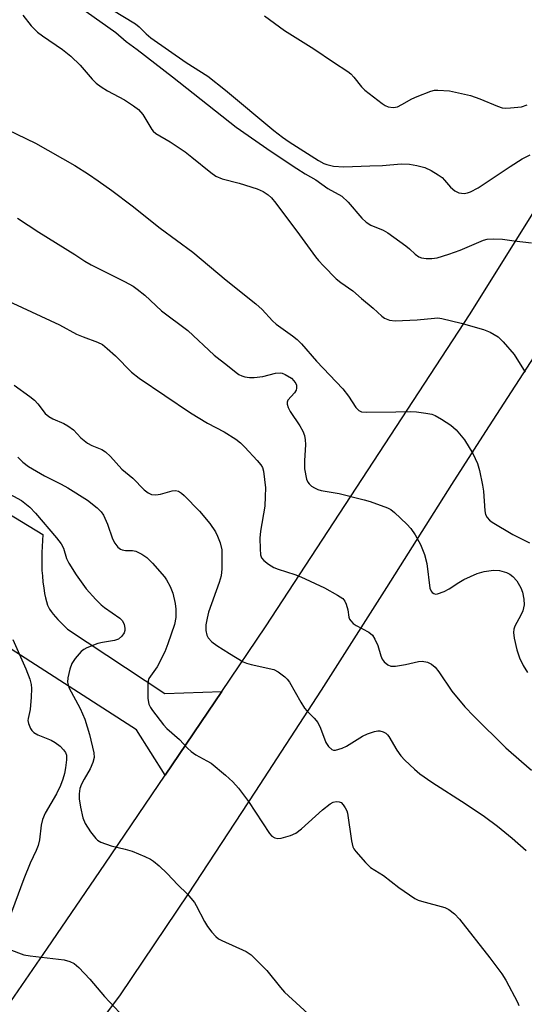
# Model space of a CAD drawing. Units: inches. Extents: x 1255763 to 1261763, y 505454 to 509455.
# Drawn here: x 1256861 to 1256982, y 509084 to 509319 of the extents above; entities that cross this region are included whole.
import ezdxf

# ---------------------------------------------------------------- set-up
doc = ezdxf.new("R2010")
doc.units = ezdxf.units.IN
doc.header["$MEASUREMENT"] = 0
for name, color, linetype in [('TRANS-Driveway', 251, 'Continuous'), ('TRANS-Road', 130, 'Continuous'), ('Undefined', 1, 'Continuous')]:
    doc.layers.add(name, color=color, linetype=linetype)

msp = doc.modelspace()

# ---------------------------------------------------------------- linework, layer by layer
at = {"layer": 'TRANS-Driveway'}
msp.add_lwpolyline([(1256839.42, 509212.82), (1256866.85, 509196.21), (1256866.66, 509191.87), (1256866.61, 509190.37), (1256866.59, 509189.54), (1256866.59, 509188.78), (1256866.62, 509188.06), (1256866.64, 509187.62), (1256866.75, 509186.34), (1256866.9, 509184.78), (1256867.07, 509183.42), (1256867.29, 509182.05), (1256867.49, 509181.05), (1256867.73, 509180.13), (1256868.01, 509179.3), (1256868.21, 509178.82), (1256868.49, 509178.32), (1256868.89, 509177.74), (1256869.36, 509177.13), (1256869.89, 509176.51), (1256870.46, 509175.87), (1256871.08, 509175.22), (1256872.73, 509173.57), (1256896.09, 509158.12), (1256909.68, 509158.6), (1256896.12, 509138.6), (1256889.27, 509149.47), (1256859.32, 509168.8)], dxfattribs=at)
at = {"layer": 'TRANS-Road'}
for points in [[(1256848.58, 509069.2), (1256867.97, 509097.21), (1256881.69, 509117.3), (1256896.12, 509138.6), (1256909.68, 509158.6), (1256920.17, 509174.08), (1256969.14, 509248.99), (1257027.13, 509341.87)], [(1257001.15, 509264.71), (1256972.8, 509220.81), (1256964.61, 509208.13), (1256949.12, 509183.49), (1256933.46, 509158.97), (1256917.62, 509134.56), (1256901.6, 509110.26), (1256885.4, 509086.08), (1256868.55, 509063.59)]]:
    msp.add_lwpolyline(points, dxfattribs=at)
at = {"layer": 'Undefined'}
for points, elevation in [([(1256862.09, 509320.45), (1256864.09, 509317.87), (1256865.62, 509316.34), (1256866.75, 509315.47), (1256871.6, 509312.2), (1256873.59, 509310.62), (1256875.79, 509308.46), (1256878.66, 509305.12), (1256879.66, 509304.13), (1256880.85, 509303.26), (1256882.35, 509302.3), (1256886.38, 509300.2), (1256888.59, 509298.75), (1256889.74, 509297.86), (1256890.75, 509296.7), (1256892.93, 509293.08), (1256893.29, 509292.65), (1256893.93, 509292.11), (1256897.35, 509290.13), (1256900.89, 509287.7), (1256902.51, 509286.48), (1256907.06, 509282.76), (1256908.26, 509281.95), (1256909.79, 509281.31), (1256913.87, 509280.26), (1256918.13, 509278.92), (1256919.57, 509278.27), (1256920.75, 509277.46), (1256921.55, 509276.7), (1256922.63, 509275.43), (1256928.29, 509267.88), (1256932.08, 509262.65), (1256932.81, 509261.72), (1256933.99, 509260.43), (1256937.05, 509257.35), (1256938.16, 509256.48), (1256941.04, 509254.5), (1256943.09, 509252.67), (1256945.92, 509250.36), (1256947.97, 509248.46), (1256948.64, 509247.95), (1256949.81, 509247.46), (1256951.16, 509247.3), (1256956.41, 509247.55), (1256960.56, 509247.97), (1256961.38, 509247.99), (1256962.35, 509247.88), (1256966.97, 509246.74), (1256972.33, 509245.26), (1256973.88, 509244.59), (1256975.79, 509243.47), (1256977.03, 509242.32), (1256979.65, 509239.29), (1256982.29, 509235.01)], 316), ([(1256877.24, 509321.34), (1256884.32, 509316.25), (1256886.78, 509314.16), (1256889.45, 509312.19), (1256897.88, 509305.67), (1256913.14, 509293.66), (1256921.47, 509287.84), (1256927.64, 509283.78), (1256929.64, 509282.51), (1256932.16, 509281.04), (1256935.05, 509278.96), (1256938.44, 509277.12), (1256939.93, 509275.71), (1256943.18, 509271.9), (1256944.2, 509270.9), (1256945.34, 509270.19), (1256948.27, 509269.01), (1256949.43, 509268.36), (1256953.69, 509265.28), (1256954.59, 509264.54), (1256955.94, 509263.26), (1256956.79, 509262.64), (1256957.5, 509262.34), (1256958.55, 509262.19), (1256959.91, 509262.2), (1256961.23, 509262.41), (1256963.97, 509263.24), (1256966.74, 509264.2), (1256972.32, 509266.61), (1256973.16, 509266.81), (1256974.58, 509266.9), (1256976.86, 509266.81), (1256979.64, 509266.41), (1256983.78, 509266)], 314), ([(1256883.37, 509321.76), (1256889.01, 509318.34), (1256889.92, 509317.62), (1256891.57, 509315.93), (1256892.74, 509315.03), (1256901.13, 509309.09), (1256906.33, 509305.84), (1256910.56, 509302.51), (1256922.11, 509292.85), (1256924.17, 509291.25), (1256925.83, 509290.12), (1256932.81, 509285.7), (1256934.08, 509284.96), (1256934.78, 509284.67), (1256936.37, 509284.32), (1256938.86, 509284.13), (1256945.08, 509284.41), (1256948.15, 509284.46), (1256952.59, 509284.87), (1256954.61, 509284.78), (1256956.32, 509284.5), (1256958.25, 509284.01), (1256959.78, 509283.27), (1256961.47, 509282.22), (1256962.38, 509281.56), (1256962.98, 509280.99), (1256964.42, 509279.31), (1256965.46, 509278.42), (1256966.4, 509277.94), (1256967.71, 509277.78), (1256968.47, 509277.89), (1256969.19, 509278.13), (1256971.02, 509279.11), (1256978.69, 509284.24), (1256981.58, 509286.09), (1256983.44, 509286.99)], 312), ([(1256919.86, 509320.23), (1256924.66, 509316.75), (1256931.7, 509312.41), (1256936.37, 509309.15), (1256939.85, 509306.94), (1256940.52, 509306.4), (1256941.27, 509305.63), (1256943.12, 509303.27), (1256943.89, 509302.46), (1256948.02, 509299.29), (1256948.74, 509298.82), (1256949.51, 509298.5), (1256950.65, 509298.36), (1256951.21, 509298.4), (1256951.76, 509298.53), (1256952.77, 509299.02), (1256955.12, 509300.43), (1256956.39, 509301.01), (1256959.73, 509302.25), (1256960.58, 509302.45), (1256961.4, 509302.51), (1256964.15, 509302.29), (1256969.21, 509301.19), (1256971.43, 509300.42), (1256975.67, 509298.63), (1256976.74, 509298.3), (1256977.6, 509298.22), (1256978.78, 509298.25), (1256981.42, 509298.5), (1256982.72, 509298.99)], 310), ([(1256856.11, 509294.08), (1256865.14, 509289.79), (1256874.54, 509284.46), (1256877.76, 509282.42), (1256880.13, 509280.81), (1256883.33, 509278.48), (1256888.22, 509274.8), (1256894.91, 509269.49), (1256902.75, 509263.73), (1256910.75, 509257.07), (1256917.86, 509251.39), (1256919.31, 509250.01), (1256921.85, 509247.29), (1256922.7, 509246.5), (1256926.6, 509243.73), (1256927.73, 509242.85), (1256928.76, 509241.83), (1256932.38, 509237.64), (1256938.62, 509231.02), (1256939.98, 509229.31), (1256941.73, 509226.55), (1256942.46, 509225.82), (1256943.07, 509225.57), (1256944.2, 509225.44), (1256951.32, 509225.5), (1256954.8, 509225.65), (1256956.24, 509225.55), (1256958.53, 509225.25), (1256959.94, 509224.96), (1256960.74, 509224.65), (1256962.27, 509223.78), (1256964.49, 509222.36), (1256965.75, 509221.23), (1256967.73, 509218.85), (1256969.74, 509215.56), (1256970.85, 509213.17), (1256971.38, 509211.49), (1256972.07, 509207.99), (1256972.27, 509206.53), (1256972.58, 509201.84), (1256972.78, 509201), (1256973.15, 509200.26), (1256973.71, 509199.66), (1256974.41, 509199.17), (1256979.34, 509196.22), (1256983.31, 509194.19)], 318), ([(1256860.79, 509271.86), (1256865.9, 509268.51), (1256874.52, 509263.15), (1256876.94, 509261.56), (1256878.39, 509260.74), (1256886.44, 509256.68), (1256888.5, 509255.57), (1256889.44, 509254.89), (1256891.24, 509253.42), (1256895.24, 509249.7), (1256901.56, 509244.96), (1256907.86, 509239.12), (1256911.06, 509236.65), (1256913.09, 509234.92), (1256913.74, 509234.47), (1256914.45, 509234.13), (1256915.22, 509233.92), (1256916.29, 509233.75), (1256917.44, 509233.74), (1256919.49, 509233.97), (1256922.56, 509234.8), (1256923.64, 509234.89), (1256924.11, 509234.8), (1256924.88, 509234.49), (1256926.33, 509233.56), (1256926.95, 509232.99), (1256927.43, 509232.33), (1256927.59, 509231.88), (1256927.59, 509231.22), (1256927.45, 509230.75), (1256927.09, 509230.08), (1256925.48, 509228.31), (1256925.34, 509227.86), (1256925.36, 509227.38), (1256925.57, 509226.61), (1256926.02, 509225.59), (1256928.38, 509222.2), (1256929.04, 509220.95), (1256929.43, 509219.91), (1256929.63, 509218.84), (1256929.71, 509217.74), (1256929.46, 509213.8), (1256929.5, 509211.94), (1256929.97, 509209.45), (1256930.26, 509208.7), (1256930.56, 509208.29), (1256931.17, 509207.78), (1256931.88, 509207.34), (1256932.63, 509206.97), (1256933.42, 509206.68), (1256937.73, 509205.97), (1256943.78, 509204.52), (1256945.19, 509204.11), (1256949.33, 509202.55), (1256950.11, 509202.14), (1256951.01, 509201.45), (1256953.96, 509198.68), (1256954.94, 509197.63), (1256955.92, 509196.15), (1256957.23, 509193.82), (1256958.16, 509191.42), (1256958.74, 509189.29), (1256959.46, 509183.32), (1256959.75, 509182.63), (1256960.04, 509182.29), (1256960.4, 509182.04), (1256960.83, 509181.94), (1256961.32, 509181.99), (1256962.88, 509182.55), (1256964.11, 509183.2), (1256966.38, 509184.71), (1256967.58, 509185.41), (1256970.8, 509186.84), (1256972.45, 509187.37), (1256974.69, 509187.67), (1256976.13, 509187.57), (1256977.83, 509187.09), (1256978.6, 509186.67), (1256979.31, 509186.14), (1256980.28, 509185.1), (1256981.27, 509183.47), (1256981.66, 509182.43), (1256981.97, 509180.76), (1256982, 509179.35), (1256981.67, 509177.94), (1256981.26, 509176.86), (1256979.83, 509174.24), (1256979.56, 509173.51), (1256979.44, 509172.74), (1256979.61, 509171.36), (1256980.24, 509168.58), (1256980.94, 509166.67), (1256981.8, 509164.84), (1256982.83, 509163.21)], 320), ([(1256857.47, 509252.54), (1256870.85, 509246.38), (1256874.92, 509244.11), (1256876.48, 509243.44), (1256879.93, 509242.22), (1256881.12, 509241.61), (1256882.28, 509240.7), (1256884.26, 509238.94), (1256888.06, 509235), (1256889.9, 509233.56), (1256902.19, 509225.29), (1256906.23, 509222.84), (1256910.27, 509220.76), (1256913.04, 509219.01), (1256914.13, 509218.09), (1256915.16, 509217.09), (1256918.11, 509213.93), (1256919.02, 509212.86), (1256919.4, 509212.19), (1256919.65, 509211.38), (1256919.93, 509209.36), (1256920.12, 509207.32), (1256920.09, 509205.3), (1256919.94, 509203), (1256918.92, 509196.98), (1256918.79, 509195.32), (1256918.83, 509192.73), (1256918.95, 509191.35), (1256919.19, 509190.6), (1256919.7, 509189.97), (1256920.84, 509189.06), (1256922.1, 509188.29), (1256923.19, 509187.87), (1256927.13, 509186.66), (1256928.63, 509186.05), (1256934.27, 509183.44), (1256937.4, 509181.67), (1256938.61, 509180.85), (1256939.15, 509180.23), (1256939.47, 509179.5), (1256939.83, 509178.17), (1256940.11, 509176.42), (1256940.26, 509175.96), (1256940.52, 509175.52), (1256941.11, 509174.93), (1256941.81, 509174.41), (1256944.87, 509172.83), (1256945.71, 509172.14), (1256946.3, 509171.19), (1256947.02, 509169.61), (1256947.76, 509167.16), (1256948.07, 509166.4), (1256948.56, 509165.72), (1256949.4, 509164.99), (1256950.14, 509164.69), (1256951.26, 509164.7), (1256953.6, 509165.07), (1256956.78, 509165.78), (1256957.64, 509165.88), (1256958.93, 509165.67), (1256959.88, 509165.2), (1256960.7, 509164.44), (1256961.63, 509163.34), (1256964.76, 509158.72), (1256967.83, 509154.94), (1256969.95, 509152.74), (1256977.64, 509145.13), (1256981.36, 509141.87), (1256983.82, 509139.83)], 322), ([(1256859.99, 509231.93), (1256863.75, 509229.21), (1256864.88, 509228.31), (1256865.68, 509227.46), (1256867.45, 509225.16), (1256868.26, 509224.41), (1256869.24, 509223.87), (1256871.85, 509222.73), (1256872.86, 509222.21), (1256874.18, 509221.22), (1256875.99, 509219.34), (1256877.57, 509218.05), (1256878.59, 509217.48), (1256880.94, 509216.51), (1256881.86, 509215.98), (1256883.02, 509214.87), (1256885.78, 509211.84), (1256888.38, 509209.65), (1256891.14, 509206.89), (1256892.04, 509206.14), (1256892.87, 509205.76), (1256893.89, 509205.67), (1256894.98, 509205.85), (1256897.79, 509206.67), (1256898.57, 509206.7), (1256899.29, 509206.55), (1256900.02, 509206.12), (1256900.68, 509205.54), (1256904.36, 509201.79), (1256906.79, 509198.79), (1256908.16, 509196.85), (1256908.66, 509195.8), (1256909.28, 509194.18), (1256909.71, 509192.52), (1256909.71, 509188), (1256909.52, 509186.29), (1256909.03, 509184.69), (1256906.53, 509177.61), (1256906.15, 509176.21), (1256905.87, 509174.61), (1256905.87, 509173.23), (1256906.09, 509172.15), (1256906.45, 509171.47), (1256907.31, 509170.51), (1256908.47, 509169.64), (1256911.49, 509167.69), (1256914.79, 509165.74), (1256915.59, 509165.4), (1256916.69, 509165.08), (1256922.17, 509163.86), (1256923.16, 509163.36), (1256924.76, 509162.15), (1256925.36, 509161.55), (1256925.85, 509160.87), (1256928.56, 509156.08), (1256929.5, 509154.61), (1256930.04, 509153.97), (1256931.79, 509152.24), (1256932.62, 509151.2), (1256933.26, 509149.89), (1256934.55, 509146.47), (1256935.2, 509145.51), (1256935.99, 509144.77), (1256936.44, 509144.62), (1256936.92, 509144.63), (1256938.46, 509145.06), (1256939.49, 509145.58), (1256943.31, 509147.92), (1256944.58, 509148.49), (1256946.18, 509149.06), (1256946.98, 509149.23), (1256947.5, 509149.22), (1256948.26, 509149.01), (1256948.96, 509148.64), (1256949.35, 509148.28), (1256949.68, 509147.83), (1256951.55, 509144.64), (1256952.5, 509143.25), (1256953.47, 509142.21), (1256955.76, 509140.07), (1256957.09, 509138.97), (1256959.95, 509136.92), (1256968.19, 509131.72), (1256972.57, 509128.72), (1256975.61, 509126.42), (1256979.16, 509123.55), (1256982.54, 509120.59)], 324), ([(1256860.84, 509214.7), (1256862.1, 509213.52), (1256863.44, 509212.43), (1256867.27, 509210.22), (1256871.28, 509208.24), (1256872.83, 509207.39), (1256877.55, 509204.43), (1256879.87, 509202.6), (1256880.84, 509201.63), (1256881.38, 509200.82), (1256882.33, 509198.67), (1256883.54, 509195.18), (1256884.12, 509194.14), (1256884.8, 509193.19), (1256885.42, 509192.66), (1256885.86, 509192.49), (1256886.6, 509192.39), (1256888.31, 509192.39), (1256889.11, 509192.21), (1256890.58, 509191.5), (1256891.71, 509190.72), (1256893.12, 509189.36), (1256895.98, 509186.05), (1256896.47, 509185.31), (1256897.33, 509183.75), (1256897.98, 509182.15), (1256898.52, 509179.7), (1256898.65, 509178.3), (1256898.65, 509176.32), (1256898.34, 509174.69), (1256896.79, 509170.01), (1256896.05, 509168.09), (1256894.23, 509164.52), (1256892.26, 509161.72), (1256892.07, 509161.22), (1256891.96, 509160.4), (1256892.01, 509156.97), (1256892.22, 509155.6), (1256892.59, 509154.84), (1256893.07, 509154.12), (1256895.72, 509150.63), (1256896.52, 509149.82), (1256899.53, 509147.18), (1256901.5, 509145.04), (1256902.33, 509144.29), (1256903.5, 509143.48), (1256906.12, 509142.08), (1256907.12, 509141.46), (1256910.56, 509138.63), (1256912.34, 509137.06), (1256913.68, 509135.48), (1256916.06, 509132.3), (1256921.13, 509124.67), (1256921.67, 509124.06), (1256922.34, 509123.61), (1256923.1, 509123.44), (1256923.91, 509123.54), (1256926.11, 509124.18), (1256927.41, 509124.73), (1256928.79, 509125.8), (1256933.79, 509130.36), (1256935.59, 509131.75), (1256936.31, 509132.15), (1256937.06, 509132.34), (1256937.8, 509132.28), (1256938.23, 509132.07), (1256938.76, 509131.52), (1256939.21, 509130.84), (1256939.57, 509130.1), (1256939.73, 509129.55), (1256940.72, 509122.9), (1256941.05, 509121.51), (1256941.28, 509121.01), (1256941.76, 509120.32), (1256944.03, 509117.73), (1256945.29, 509116.56), (1256948.34, 509114.65), (1256952.07, 509111.72), (1256955.88, 509109.11), (1256956.66, 509108.73), (1256957.5, 509108.45), (1256963.07, 509106.93), (1256964.04, 509106.45), (1256965.39, 509105.45), (1256966.56, 509104.21), (1256973.85, 509094.89), (1256976.66, 509091.08), (1256977.65, 509089.6), (1256980.4, 509084.31), (1256980.73, 509083.53)], 326), ([(1256857.08, 509206.88), (1256861.78, 509204.32), (1256863.72, 509202.74), (1256865.13, 509201.28), (1256870.15, 509195.38), (1256871.25, 509193.98), (1256871.78, 509192.96), (1256872.55, 509190.44), (1256873.05, 509189.3), (1256874.82, 509186.58), (1256877.26, 509183.2), (1256879.57, 509180.62), (1256880.78, 509179.39), (1256881.64, 509178.69), (1256885.29, 509176.19), (1256885.84, 509175.62), (1256886.33, 509174.77), (1256886.52, 509173.74), (1256886.48, 509173.2), (1256886.34, 509172.69), (1256885.78, 509171.86), (1256884.99, 509171.19), (1256884.03, 509170.81), (1256881.14, 509170.39), (1256880.03, 509170.12), (1256877.4, 509169.08), (1256876.66, 509168.69), (1256876.02, 509168.18), (1256874.57, 509166.49), (1256873.8, 509165.33), (1256873.31, 509163.95), (1256872.83, 509161.94), (1256872.79, 509160.83), (1256873.12, 509159.63), (1256875.83, 509154.59), (1256876.89, 509152.02), (1256878.02, 509148.32), (1256879.09, 509143.98), (1256879.13, 509142.88), (1256878.86, 509141.62), (1256878.17, 509140.1), (1256876.76, 509137.7), (1256876.12, 509136.46), (1256875.74, 509135.43), (1256875.52, 509134.13), (1256875.56, 509132.99), (1256875.84, 509130.99), (1256876.46, 509128.42), (1256876.99, 509127.05), (1256878.28, 509125.06), (1256879.53, 509123.43), (1256879.95, 509123.05), (1256880.7, 509122.62), (1256883.23, 509121.72), (1256886.55, 509120.92), (1256888.22, 509120.4), (1256891.25, 509119.17), (1256892.6, 509118.53), (1256893.35, 509118.05), (1256894.69, 509116.9), (1256896.62, 509115.06), (1256899.18, 509112.37), (1256901.39, 509110.24), (1256902.3, 509109.22), (1256903.13, 509108.15), (1256903.58, 509107.44), (1256905.54, 509103.63), (1256906.23, 509102.43), (1256907.29, 509101.05), (1256908.27, 509099.99), (1256908.93, 509099.45), (1256909.66, 509099.04), (1256915.5, 509096.42), (1256916.73, 509095.63), (1256920.43, 509091.9), (1256923.69, 509087.79), (1256924.66, 509086.71), (1256932.22, 509079.83)], 328)]:
    msp.add_lwpolyline(points, dxfattribs=dict(at, elevation=elevation))
for points in [[(1256859.72, 509171.1, 330), (1256862.78, 509164.08, 330), (1256863.71, 509161.62, 330), (1256864.08, 509160.3, 330), (1256864.16, 509159.32, 330), (1256864.06, 509157.27, 330), (1256863.79, 509154.35, 330), (1256863.32, 509152.21, 330), (1256863.29, 509151.71, 330), (1256863.4, 509150.94, 330), (1256863.9, 509149.76, 330), (1256864.19, 509149.33, 330), (1256864.72, 509148.81, 330), (1256865.67, 509148.27, 330), (1256868.86, 509147.02, 330), (1256869.85, 509146.44, 330), (1256871.01, 509145.52, 330), (1256871.84, 509144.7, 330), (1256872.28, 509144.05, 330), (1256872.49, 509143.39, 330), (1256872.52, 509142.32, 330), (1256872.32, 509140.39, 330), (1256872.06, 509139, 330), (1256871.68, 509137.67, 330), (1256871.09, 509136.14, 330), (1256870.14, 509134.15, 330), (1256867.45, 509129.53, 330), (1256866.77, 509128.03, 330), (1256866.47, 509126.68, 330), (1256866.04, 509123.15, 330), (1256865.71, 509121.81, 330), (1256865.24, 509120.58, 330), (1256863.81, 509117.54, 330), (1256862.3, 509113.82, 330), (1256858.02, 509102.16, 330)], [(1256858.76, 509097.02, 330), (1256862.34, 509095.66, 330), (1256863.8, 509095.38, 330), (1256871.93, 509094.46, 330), (1256873.3, 509094.06, 330), (1256874.33, 509093.54, 330), (1256875.44, 509092.59, 330), (1256878.13, 509089.82, 330), (1256881.6, 509085.68, 330), (1256885.21, 509081.85, 330)]]:
    msp.add_polyline3d(points, dxfattribs=at)

doc.saveas('drawing.dxf')
